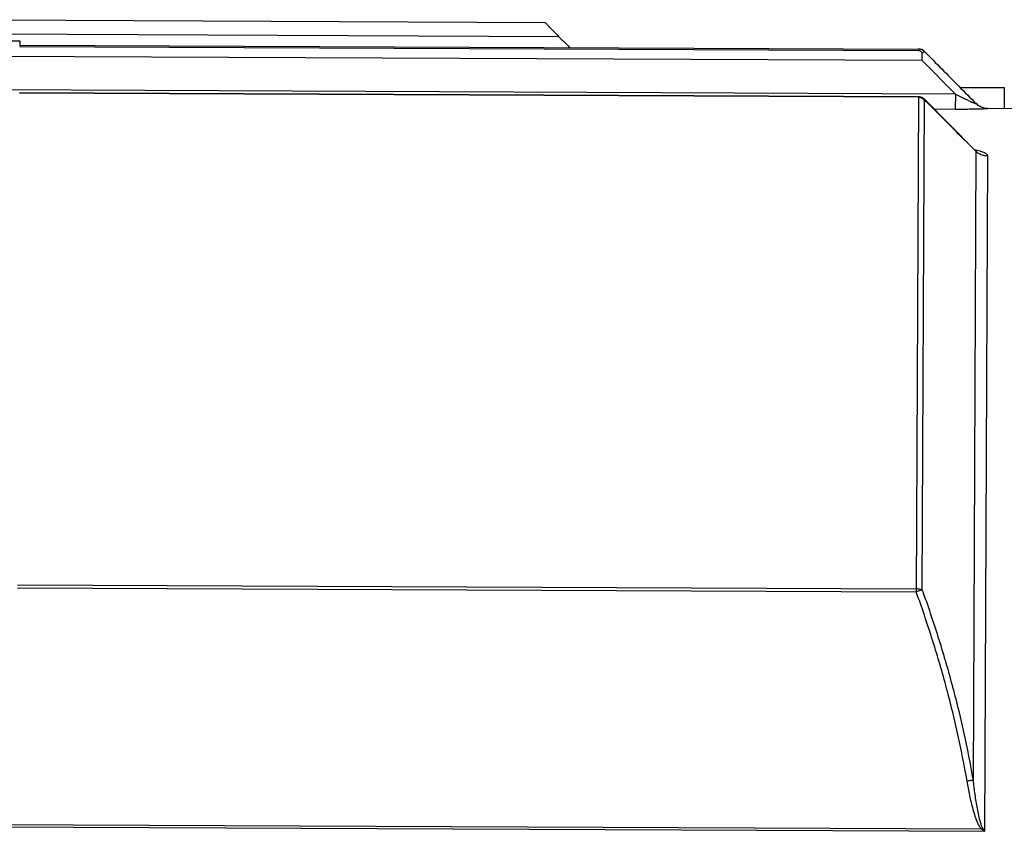
# Model space of a CAD drawing. Units: inches. Extents: x 0 to 17, y 0 to 11.
# Drawn here: x 5.8 to 6, y 6.5 to 6.7 of the extents above; entities that cross this region are included whole.
import ezdxf

# ---------------------------------------------------------------- set-up
doc = ezdxf.new("R2010")
doc.units = ezdxf.units.IN
doc.header["$LTSCALE"] = 0.935
doc.header["$MEASUREMENT"] = 0
doc.layers.get('0').update_dxf_attribs({"linetype": 'CONTINUOUS'})

msp = doc.modelspace()

# ---------------------------------------------------------------- linework, layer by layer
at = {"color": 7, "linetype": 'CONTINUOUS'}
for p, q in [((5.7719292189, 6.6860235867), (5.9146443958, 6.6854008703)), ((5.7719150226, 6.6827700568), (5.9178252817, 6.6821333991)), ((5.7861515347, 6.6811163214), (5.7920569902, 6.6810905538)), ((5.7920569902, 6.6810905538), (5.7920512358, 6.679771738)), ((5.7920512358, 6.679771738), (6.0018637787, 6.6788562522)), ((5.7920525516, 6.6800732979), (6.0018650945, 6.6791578122)), ((6.0018650946, 6.6791578122), (6.0018637787, 6.6788562522)), ((5.786135855, 6.677522827), (6.0026319574, 6.6765781785)), ((6.0104405391, 6.6686823026), (6.0026319574, 6.6765781785)), ((6.0115912495, 6.6702186206), (6.0218624406, 6.6701738037)), ((6.0218624406, 6.6701738037), (6.0218413665, 6.665344008)), ((6.0104405391, 6.6686823026), (5.7861015518, 6.6696611723)), ((6.0018160789, 6.6679243133), (5.7920035359, 6.6688397991)), ((6.0018165017, 6.6680212208), (5.7920039587, 6.6689367065)), ((6.0018165017, 6.6680212208), (6.0013123701, 6.5524835145)), ((6.0104405391, 6.6686823026), (6.0104248821, 6.6650940137)), ((6.0027062431, 6.5529229008), (6.0032056178, 6.6673704295)), ((6.0032034983, 6.6673683896), (6.0032002328, 6.667441273)), ((6.0149912295, 6.655600399), (6.0032002355, 6.6674412703)), ((6.018030358, 6.6652781966), (6.0180307177, 6.6653606352)), ((6.0180307177, 6.6653606352), (6.0321478528, 6.6652990372)), ((6.0104248821, 6.6650940137), (6.005516277, 6.6651154317)), ((6.0152029909, 6.6553189554), (6.0145623844, 6.5085036888)), ((6.0172944008, 6.4966102965), (6.0179820817, 6.6542141545)), ((5.7914998272, 6.5533990002), (6.0013123701, 6.5524835145)), ((5.7915028861, 6.55410004), (6.001315429, 6.5531845542)), ((5.7845573378, 6.49762581), (6.0172944008, 6.4966102965)), ((6.0165769581, 6.4970822705), (5.7845878856, 6.4980945202))]:
    msp.add_line(p, q, dxfattribs=at)
for centre, radius, start, end in [((6.0018567367, 6.677242344), 0.0019685039, 44.75, 89.75), ((6.0180478961, 6.6692976056), 0.0039370079, 224.9046330493, 269.75)]:
    msp.add_arc(centre, radius, start, end, dxfattribs=at)
for points, knots in [([(5.9146443958, 6.6854008703), (5.9146441896, 6.6853536164), (5.9148566648, 6.6852429854), (5.9150837229, 6.6849053261), (5.9153786525, 6.6846340142), (5.9155458727, 6.6844617294)], [0, 0, 0, 0, 0.1088966592, 0.4467105533, 1, 1, 1, 1]), ([(5.9155458727, 6.6844617294), (5.9157552207, 6.684246041), (5.916221957, 6.6837648706), (5.916982664, 6.6829896372), (5.9175332349, 6.68242933), (5.9178252817, 6.6821333991)], [0, 0, 0, 0, 0.2767464066, 0.6171947497, 1, 1, 1, 1]), ([(6.0024370713, 6.6790702911), (6.0023754454, 6.6790893104), (6.0022502239, 6.679121303), (6.0021225287, 6.6791408455), (6.002058337, 6.6791474589)], [0, 0, 0, 0, 0.4999751822, 1, 1, 1, 1]), ([(6.0018637787, 6.6788562522), (6.0019914922, 6.678855695), (6.0022523507, 6.6787851998), (6.0024342408, 6.6785905826), (6.0024974436, 6.6784785778)], [0, 0, 0, 0, 0.500900532, 1, 1, 1, 1]), ([(6.0026300771, 6.6775992739), (6.0026336214, 6.6774321592), (6.0026357961, 6.6770917799), (6.002633257, 6.6767514096), (6.0026319574, 6.6765781779)], [0, 0, 0, 0, 0.4910410131, 1, 1, 1, 1]), ([(6.0032545087, 6.6785753178), (6.0031791262, 6.6786513456), (6.0030155389, 6.678791381), (6.002831588, 6.6789027933), (6.0027355967, 6.6789506828)], [0, 0, 0, 0, 0.4998427961, 1, 1, 1, 1]), ([(6.0032537515, 6.6785745677), (6.0045868159, 6.6772266982), (6.0072526047, 6.6745305194), (6.0112515952, 6.6704864045), (6.0139177933, 6.6677904281), (6.0152507196, 6.6664422197)], [0, 0, 0, 0, 0.3333205783, 0.6666541217, 1, 1, 1, 1]), ([(6.0018160789, 6.6679243133), (6.0019872296, 6.6679235665), (6.0023298412, 6.6678793783), (6.0026500142, 6.6677522041), (6.0027992281, 6.6676694405)], [0, 0, 0, 0, 0.5015854127, 1, 1, 1, 1]), ([(6.0021807374, 6.667986746), (6.0021567519, 6.6679913294), (6.002036251, 6.668011723), (6.0019141192, 6.6680207949), (6.0018165017, 6.6680212208)], [0, 0, 0, 0, 0.1998809831, 1, 1, 1, 1]), ([(6.0032027373, 6.6674429777), (6.0031019827, 6.6675440662), (6.002844258, 6.6677520782), (6.0024849654, 6.6679160445), (6.0022427941, 6.6679748089), (6.0021809424, 6.6679867311)], [0, 0, 0, 0, 0.3649581134, 0.8392618411, 1, 1, 1, 1]), ([(6.0104405393, 6.6686823025), (6.0110785501, 6.668360918), (6.0120141054, 6.6678941316), (6.0132225725, 6.6673110744), (6.0139586457, 6.6669650549), (6.0145000995, 6.6667196047), (6.0148136914, 6.6665836909), (6.0149922574, 6.6665107177), (6.0150911547, 6.6664724395), (6.0151710922, 6.6664445185), (6.0152146385, 6.6664325201), (6.0152559731, 6.666424529), (6.0152553802, 6.6664360234), (6.0152516746, 6.6664427461)], [0, 0, 0, 0, 0.4020053045, 0.5881275738, 0.7548736128, 0.8596747211, 0.9224056097, 0.9474578776, 0.9677639407, 0.9829689966, 0.9928729407, 0.9975306794, 1, 1, 1, 1]), ([(6.0149547086, 6.6555641142), (6.0137037818, 6.6568210221), (6.0111194088, 6.6594165784), (6.0072023846, 6.6633513826), (6.0045366408, 6.6660296309), (6.0032034983, 6.6673683896)], [0, 0, 0, 0, 0.3193950855, 0.6597097987, 1, 1, 1, 1]), ([(6.018030358, 6.6652781966), (6.0180089211, 6.6652692645), (6.0179256866, 6.6652432136), (6.0177335553, 6.6652336245), (6.0174309563, 6.6652075168), (6.0171111324, 6.6651928185), (6.0166224954, 6.6651709672), (6.0158486628, 6.6651450817), (6.01469274, 6.6651182967), (6.0128349917, 6.665092548), (6.011399137, 6.6650906406), (6.0104248821, 6.6650940137)], [0, 0, 0, 0, 0.0090515323, 0.0343917775, 0.0750536059, 0.1291265296, 0.1603958625, 0.2678456317, 0.4342078008, 0.6160472589, 1, 1, 1, 1]), ([(6.018030358, 6.6652781966), (6.0177350091, 6.6652795421), (6.0172938934, 6.6653314251), (6.0165873222, 6.6655381085), (6.0159238526, 6.6658612816), (6.0154635267, 6.6662292827), (6.0152586292, 6.6664358318)], [0, 0, 0, 0, 0.2866035769, 0.4301285231, 0.7167126583, 1, 1, 1, 1]), ([(6.0149186744, 6.6557020393), (6.0151064945, 6.6556651158), (6.0155191948, 6.6555772615), (6.0159759544, 6.65546058), (6.0162440815, 6.6553806325), (6.0162912302, 6.6553661653)], [0, 0, 0, 0, 0.4061774483, 0.8953262051, 1, 1, 1, 1]), ([(6.0153283667, 6.6552881099), (6.015397587, 6.6552598742), (6.0155276097, 6.6552074176), (6.0151999038, 6.6553960055), (6.0150548203, 6.6555192244), (6.0149838333, 6.6555934883)], [0, 0, 0, 0, 0.2315194462, 0.5386943899, 1, 1, 1, 1]), ([(6.0152033996, 6.6553180402), (6.015176508, 6.655378369), (6.0151130934, 6.6554781216), (6.0150330227, 6.6555651635), (6.0149950404, 6.6556029326)], [0, 0, 0, 0, 0.5480897403, 1, 1, 1, 1]), ([(6.0179820817, 6.6542141545), (6.017834872, 6.6542147757), (6.0175407044, 6.6542317382), (6.0171050983, 6.6543037621), (6.0166806877, 6.6544215398), (6.0162727997, 6.6545835911), (6.0158865492, 6.6547878831), (6.0155296347, 6.65502998), (6.0153121998, 6.6552150656), (6.015210422, 6.6553118685)], [0, 0, 0, 0, 0.1446622891, 0.2891404013, 0.4332586979, 0.5768583367, 0.7198050018, 0.8619954242, 1, 1, 1, 1]), ([(6.0162912302, 6.6553661653), (6.0164445235, 6.6553191285), (6.0167713557, 6.6552095316), (6.017231564, 6.6550146906), (6.0176258385, 6.6547822456), (6.0179036078, 6.6545206422), (6.0179775295, 6.6543167895), (6.0179820817, 6.6542141545)], [0, 0, 0, 0, 0.2245489893, 0.482560694, 0.6974451401, 0.8662626787, 1, 1, 1, 1]), ([(6.0027062431, 6.5529229008), (6.0025292504, 6.5528770713), (6.0022121296, 6.5527861962), (6.0017484339, 6.5526361892), (6.0014607361, 6.552536132), (6.0013123701, 6.5524835145)], [0, 0, 0, 0, 0.3750279348, 0.67689774, 1, 1, 1, 1]), ([(6.0027062431, 6.5529229008), (6.0025725999, 6.5529626696), (6.0022960369, 6.5530861162), (6.0018244576, 6.5531513248), (6.0014890006, 6.5532017038), (6.001315429, 6.5531845542)], [0, 0, 0, 0, 0.2938487711, 0.6324293753, 1, 1, 1, 1]), ([(6.0027062431, 6.5529229008), (6.0039981711, 6.5493142521), (6.00644932, 6.5420434917), (6.0096836862, 6.5309958307), (6.0124350575, 6.5198151607), (6.013917054, 6.5122845669), (6.0145623844, 6.5085036888)], [0, 0, 0, 0, 0.2498169513, 0.4999366881, 0.7500609425, 1, 1, 1, 1]), ([(6.0131696203, 6.5083184328), (6.0125240773, 6.5120764619), (6.0110415581, 6.5195624398), (6.0082897773, 6.530677681), (6.0050550308, 6.5416635177), (6.0026041197, 6.5488942158), (6.0013123701, 6.5524835145)], [0, 0, 0, 0, 0.249803294, 0.4998788986, 0.7500425878, 1, 1, 1, 1]), ([(6.0145623844, 6.5085036888), (6.0144480158, 6.5084942559), (6.0142009751, 6.5084697846), (6.0137362702, 6.5084101562), (6.0133867874, 6.5083545947), (6.0131696203, 6.5083184328)], [0, 0, 0, 0, 0.2449128515, 0.5298955136, 1, 1, 1, 1]), ([(6.0165769581, 6.4970822705), (6.0163811274, 6.4972898464), (6.0160514816, 6.4977473742), (6.0155517224, 6.4987606842), (6.0150595912, 6.5000796275), (6.0144208388, 6.5022411124), (6.0137715137, 6.5049859213), (6.0133606654, 6.5072067808), (6.0131696203, 6.5083184328)], [0, 0, 0, 0, 0.0714424511, 0.1428409179, 0.2854073174, 0.4279100664, 0.7138994979, 1, 1, 1, 1]), ([(6.0145625973, 6.5085018265), (6.0146884588, 6.5074008922), (6.0149583196, 6.5052029554), (6.0153866787, 6.5024747497), (6.0158084313, 6.500321766), (6.0161338155, 6.4990086148), (6.0164611121, 6.4980012158), (6.0166843534, 6.4975356879), (6.0168174792, 6.4973196165)], [0, 0, 0, 0, 0.2903210867, 0.5798317669, 0.7231778165, 0.8648012985, 0.9340648886, 1, 1, 1, 1])]:
    msp.add_open_spline(points, degree=3, knots=knots, dxfattribs=at)
for points in [[(5.9178252817, 6.6821333991), (5.9186695403, 6.6812779123), (5.9195136922, 6.6804223202), (5.9203577421, 6.6795666274)], [(6.002058337, 6.6791474589), (6.0019941393, 6.6791540729), (6.0019296005, 6.6791575279), (6.0018650946, 6.6791578122)], [(6.0027355967, 6.6789506828), (6.0026395454, 6.6789986022), (6.0025395023, 6.6790386778), (6.0024370713, 6.6790702911)], [(6.0024974436, 6.6784785778), (6.0025668773, 6.678355531), (6.0026030268, 6.6782145361), (6.0026115476, 6.678074995)], [(6.0027277609, 6.6781705291), (6.0026888598, 6.6781400954), (6.0026502145, 6.6781098848), (6.0026113314, 6.6780747416)], [(6.0026113314, 6.6780747416), (6.0026211198, 6.6779164315), (6.0026267136, 6.6777578642), (6.0026300771, 6.6775992739)], [(6.0029347197, 6.6783574181), (6.0028632586, 6.678276603), (6.0027951264, 6.6782232315), (6.0027277609, 6.6781705291)], [(6.0032537515, 6.6785745677), (6.0031439772, 6.6786416345), (6.0030360048, 6.678471961), (6.0029347197, 6.6783574181)], [(6.0023825408, 6.6679339356), (6.0023166313, 6.6679565034), (6.0022490919, 6.667973684), (6.0021807374, 6.667986746)], [(6.0026078719, 6.6678286111), (6.0025374814, 6.6678724213), (6.002461171, 6.6679070121), (6.0023825408, 6.6679339356)], [(6.0027992281, 6.6676694405), (6.0029467834, 6.6675875968), (6.0030842028, 6.6674868033), (6.0032056178, 6.6673704295)], [(6.0152007705, 6.6553168683), (6.0151187511, 6.6553992849), (6.0150367305, 6.6554817002), (6.0149547086, 6.6555641142)], [(6.0166962514, 6.4972001876), (6.016656382, 6.4971609883), (6.0166166181, 6.4971216815), (6.0165769581, 6.4970822705)], [(6.016935012, 6.4968452249), (6.01681543, 6.4969238906), (6.0166960764, 6.4970029044), (6.0165769581, 6.4970822705)], [(6.0168178253, 6.4973190549), (6.0167771886, 6.4972795474), (6.0167366657, 6.4972399226), (6.0166962514, 6.4972001876)], [(6.0168172104, 6.4973194802), (6.0169753595, 6.497082473), (6.0171344259, 6.4968460753), (6.0172944008, 6.4966102965)], [(6.0172944008, 6.4966102965), (6.0171744086, 6.4966883052), (6.0170546414, 6.496766661), (6.0169351038, 6.4968453645)]]:
    msp.add_open_spline(points, degree=3, dxfattribs=at)

doc.saveas('drawing.dxf')
